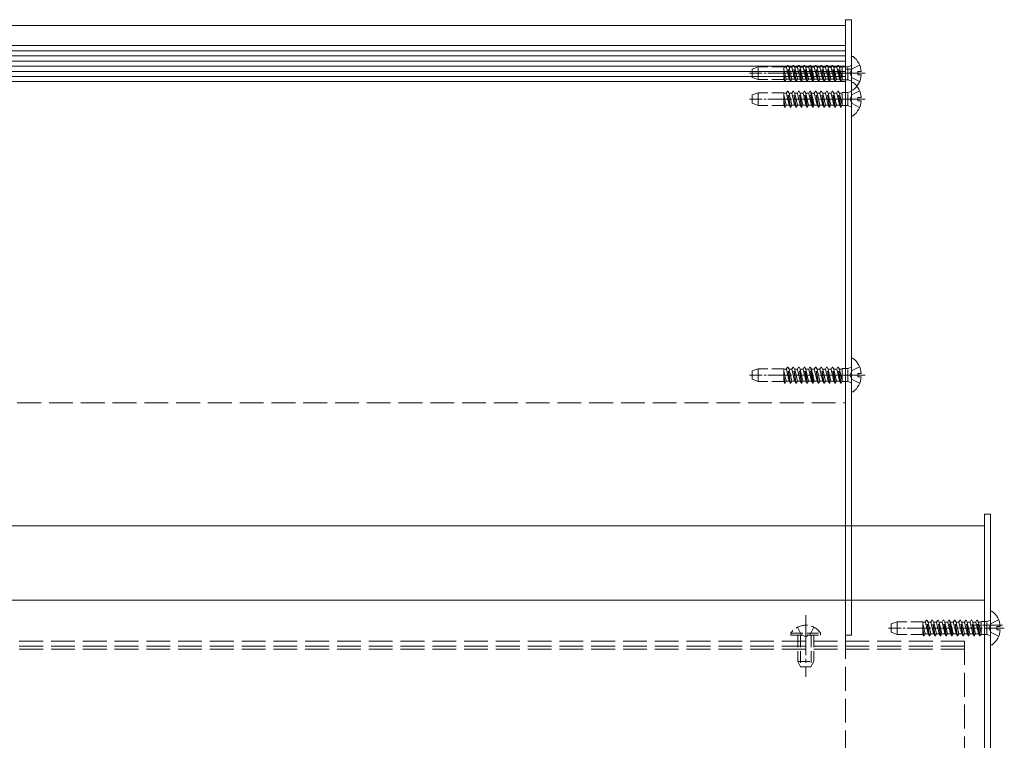
# Model space of a CAD drawing. Extents: x 0 to 3960, y 0 to 6414.
# Drawn here: x 3139 to 3387, y 4844 to 5025 of the extents above; entities that cross this region are included whole.
import ezdxf

# ---------------------------------------------------------------- set-up
doc = ezdxf.new("R2010")
doc.units = 0
doc.linetypes.add('YCENTER_1', pattern=[13, 10, -1, 1, -1])
doc.linetypes.add('YHIDDEN_1', pattern=[4, 3, -1])
doc.layers.add('YKK_12', color=2, linetype='CONTINUOUS', lineweight=13)
doc.layers.add('YKK_13', color=4, linetype='CONTINUOUS', lineweight=13)

msp = doc.modelspace()

# ---------------------------------------------------------------- linework, layer by layer
at = {"layer": 'YKK_12'}
for p, q in [((3346.89, 5023.82), (2234.39, 5023.82)), ((3346.89, 5023.82), (3346.89, 5018.82)), ((3346.89, 5018.82), (2234.39, 5018.82)), ((3346.89, 5017.5), (2234.39, 5017.5)), ((3346.89, 4887.82), (3346.89, 5018.82)), ((3346.89, 5016.2), (2234.39, 5016.2)), ((3346.89, 5014.9), (2234.39, 5014.9)), ((3346.89, 5013.6), (2234.39, 5013.6)), ((3346.89, 5012.3), (2234.39, 5012.3)), ((3346.89, 5011), (2234.39, 5011)), ((3346.89, 5009.71), (2234.39, 5009.71)), ((3381.89, 4897.82), (2199.39, 4897.82)), ((3381.89, 4897.82), (3381.89, 4832.82)), ((3381.89, 4879.12), (2199.39, 4879.12))]:
    msp.add_line(p, q, dxfattribs=at)
at = {"layer": 'YKK_12', "linetype": 'YHIDDEN_1', "ltscale": 2}
for p, q in [((2234.39, 4928.82), (3346.89, 4928.82)), ((3346.89, 4800.32), (3346.89, 4887.82)), ((3376.89, 4868.82), (2204.39, 4868.82)), ((3376.89, 4868.82), (3376.89, 4828.82)), ((3376.89, 4867.52), (2204.39, 4867.52)), ((3376.89, 4866.82), (2204.39, 4866.82))]:
    msp.add_line(p, q, dxfattribs=at)
at = {"layer": 'YKK_13'}
for p, q in [((3346.89, 4870.32), (3346.89, 5025.32)), ((3346.89, 5025.32), (3348.39, 5025.32)), ((3348.39, 5025.32), (3348.39, 4870.32)), ((3348.39, 5015.79), (3348.39, 5007.84)), ((3348.39, 5012.82), (3346.89, 5012.82)), ((3350.87, 5012.24), (3349.99, 5012.24)), ((3349.99, 5012.24), (3349.99, 5011.39)), ((3350.87, 5011.39), (3349.99, 5011.39)), ((3348.39, 5009.29), (3348.39, 5001.34)), ((3350.87, 5005.74), (3349.99, 5005.74)), ((3349.99, 5005.74), (3349.99, 5004.89)), ((3350.87, 5004.89), (3349.99, 5004.89)), ((3348.39, 4939.79), (3348.39, 4931.84)), ((3350.87, 4936.24), (3349.99, 4936.24)), ((3349.99, 4936.24), (3349.99, 4935.39)), ((3350.87, 4935.39), (3349.99, 4935.39)), ((3381.89, 4828.82), (3381.89, 4900.82)), ((3381.89, 4900.82), (3383.39, 4900.82)), ((3383.39, 4900.82), (3383.39, 4828.82)), ((3383.39, 4876.09), (3383.39, 4868.14)), ((3385.87, 4872.54), (3384.99, 4872.54)), ((3384.99, 4872.54), (3384.99, 4871.69)), ((3385.87, 4871.69), (3384.99, 4871.69)), ((3348.39, 4870.32), (3346.89, 4870.32))]:
    msp.add_line(p, q, dxfattribs=at)
at = {"layer": 'YKK_13', "linetype": 'YHIDDEN_1'}
for p, q in [((3324.89, 5013.42), (3323.39, 5012.87)), ((3323.39, 5012.87), (3323.39, 5010.76)), ((3324.89, 5010.22), (3324.89, 5013.42)), ((3331.38, 5013.42), (3324.89, 5013.42)), ((3331.38, 5010.15), (3331.38, 5013.42)), ((3331.38, 5013.32), (3331.89, 5013.32)), ((3331.38, 5013.32), (3332, 5013.32)), ((3331.96, 5010.32), (3331.38, 5012.84)), ((3332, 5013.32), (3332.29, 5013.82)), ((3332.7, 5010.32), (3332, 5013.32)), ((3332.99, 5009.82), (3332.29, 5013.82)), ((3332.39, 5013.82), (3332.29, 5013.82)), ((3333.09, 5009.82), (3332.39, 5013.82)), ((3332.68, 5013.32), (3332.39, 5013.82)), ((3333.37, 5010.32), (3332.68, 5013.32)), ((3332.68, 5013.32), (3333.41, 5013.32)), ((3333.41, 5013.32), (3333.7, 5013.82)), ((3333.41, 5013.32), (3334.11, 5010.32)), ((3333.8, 5013.82), (3333.7, 5013.82)), ((3334.4, 5009.82), (3333.7, 5013.82)), ((3334.09, 5013.32), (3333.8, 5013.82)), ((3334.5, 5009.82), (3333.8, 5013.82)), ((3334.78, 5010.32), (3334.09, 5013.32)), ((3334.09, 5013.32), (3334.82, 5013.32)), ((3334.82, 5013.32), (3335.11, 5013.82)), ((3335.52, 5010.32), (3334.82, 5013.32)), ((3335.81, 5009.82), (3335.11, 5013.82)), ((3335.21, 5013.82), (3335.11, 5013.82)), ((3335.91, 5009.82), (3335.21, 5013.82)), ((3335.5, 5013.32), (3335.21, 5013.82)), ((3336.19, 5010.32), (3335.5, 5013.32)), ((3335.5, 5013.32), (3336.23, 5013.32)), ((3336.23, 5013.32), (3336.52, 5013.82)), ((3336.23, 5013.32), (3336.93, 5010.32)), ((3336.62, 5013.82), (3336.52, 5013.82)), ((3337.22, 5009.82), (3336.52, 5013.82)), ((3336.91, 5013.32), (3336.62, 5013.82)), ((3337.32, 5009.82), (3336.62, 5013.82)), ((3337.6, 5010.32), (3336.91, 5013.32)), ((3336.91, 5013.32), (3337.64, 5013.32)), ((3337.64, 5013.32), (3337.93, 5013.82)), ((3338.34, 5010.32), (3337.64, 5013.32)), ((3338.63, 5009.82), (3337.93, 5013.82)), ((3338.03, 5013.82), (3337.93, 5013.82)), ((3338.73, 5009.82), (3338.03, 5013.82)), ((3338.32, 5013.32), (3338.03, 5013.82)), ((3338.89, 5010.32), (3338.19, 5013.32)), ((3339.01, 5010.32), (3338.32, 5013.32)), ((3338.32, 5013.32), (3339.05, 5013.32)), ((3339.05, 5013.32), (3339.34, 5013.82)), ((3339.05, 5013.32), (3339.75, 5010.32)), ((3339.44, 5013.82), (3339.34, 5013.82)), ((3340.04, 5009.82), (3339.34, 5013.82)), ((3339.73, 5013.32), (3339.44, 5013.82)), ((3340.14, 5009.82), (3339.44, 5013.82)), ((3340.42, 5010.32), (3339.73, 5013.32)), ((3339.73, 5013.32), (3340.46, 5013.32)), ((3340.46, 5013.32), (3340.75, 5013.82)), ((3341.16, 5010.32), (3340.46, 5013.32)), ((3341.45, 5009.82), (3340.75, 5013.82)), ((3340.85, 5013.82), (3340.75, 5013.82)), ((3341.55, 5009.82), (3340.85, 5013.82)), ((3341.14, 5013.32), (3340.85, 5013.82)), ((3341.83, 5010.32), (3341.14, 5013.32)), ((3341.14, 5013.32), (3341.87, 5013.32)), ((3341.87, 5013.32), (3342.16, 5013.82)), ((3341.87, 5013.32), (3342.57, 5010.32)), ((3342.26, 5013.82), (3342.16, 5013.82)), ((3342.86, 5009.82), (3342.16, 5013.82)), ((3342.55, 5013.32), (3342.26, 5013.82)), ((3342.96, 5009.82), (3342.26, 5013.82)), ((3343.24, 5010.32), (3342.55, 5013.32)), ((3342.55, 5013.32), (3343.28, 5013.32)), ((3343.28, 5013.32), (3343.57, 5013.82)), ((3343.98, 5010.32), (3343.28, 5013.32)), ((3344.27, 5009.82), (3343.57, 5013.82)), ((3343.67, 5013.82), (3343.57, 5013.82)), ((3344.37, 5009.82), (3343.67, 5013.82)), ((3343.96, 5013.32), (3343.67, 5013.82)), ((3344.65, 5010.32), (3343.96, 5013.32)), ((3343.96, 5013.32), (3344.69, 5013.32)), ((3344.69, 5013.32), (3344.98, 5013.82)), ((3344.69, 5013.32), (3345.39, 5010.32)), ((3345.08, 5013.82), (3344.98, 5013.82)), ((3345.68, 5009.82), (3344.98, 5013.82)), ((3345.37, 5013.32), (3345.08, 5013.82)), ((3345.78, 5009.82), (3345.08, 5013.82)), ((3346.06, 5010.32), (3345.37, 5013.32)), ((3345.37, 5013.32), (3346.08, 5013.32)), ((3346.08, 5010.2), (3346.08, 5013.44)), ((3347.48, 5013.44), (3346.08, 5013.44)), ((3348.25, 5013.72), (3347.48, 5013.44)), ((3347.48, 5010.2), (3347.48, 5013.44)), ((3348.6, 5012.96), (3347.99, 5011.82)), ((3350.46, 5013.89), (3348.6, 5012.96)), ((3324.89, 5010.22), (3323.39, 5010.76)), ((3331.38, 5010.22), (3324.89, 5010.22)), ((3331.68, 5009.82), (3331.38, 5011.51)), ((3331.58, 5009.82), (3331.38, 5010.93)), ((3331.58, 5009.82), (3331.38, 5010.15)), ((3331.68, 5009.82), (3331.96, 5010.32)), ((3331.96, 5010.32), (3332.59, 5010.32)), ((3331.96, 5010.32), (3332.7, 5010.32)), ((3332.99, 5009.82), (3332.7, 5010.32)), ((3333.09, 5009.82), (3333.37, 5010.32)), ((3333.37, 5010.32), (3334.11, 5010.32)), ((3334.4, 5009.82), (3334.11, 5010.32)), ((3334.5, 5009.82), (3334.78, 5010.32)), ((3334.78, 5010.32), (3335.52, 5010.32)), ((3335.81, 5009.82), (3335.52, 5010.32)), ((3335.91, 5009.82), (3336.19, 5010.32)), ((3336.19, 5010.32), (3336.93, 5010.32)), ((3337.22, 5009.82), (3336.93, 5010.32)), ((3337.32, 5009.82), (3337.6, 5010.32)), ((3337.6, 5010.32), (3338.34, 5010.32)), ((3338.63, 5009.82), (3338.34, 5010.32)), ((3338.73, 5009.82), (3339.01, 5010.32)), ((3339.01, 5010.32), (3339.75, 5010.32)), ((3340.04, 5009.82), (3339.75, 5010.32)), ((3340.14, 5009.82), (3340.42, 5010.32)), ((3340.42, 5010.32), (3341.16, 5010.32)), ((3341.45, 5009.82), (3341.16, 5010.32)), ((3341.55, 5009.82), (3341.83, 5010.32)), ((3341.83, 5010.32), (3342.57, 5010.32)), ((3342.86, 5009.82), (3342.57, 5010.32)), ((3342.96, 5009.82), (3343.24, 5010.32)), ((3343.24, 5010.32), (3343.98, 5010.32)), ((3344.27, 5009.82), (3343.98, 5010.32)), ((3344.37, 5009.82), (3344.65, 5010.32)), ((3344.65, 5010.32), (3345.39, 5010.32)), ((3345.68, 5009.82), (3345.39, 5010.32)), ((3345.78, 5009.82), (3346.06, 5010.32)), ((3346.06, 5010.32), (3346.08, 5010.32)), ((3347.48, 5010.2), (3346.08, 5010.2)), ((3348.25, 5009.91), (3347.48, 5010.2)), ((3348.6, 5010.67), (3347.99, 5011.82)), ((3350.46, 5009.74), (3348.6, 5010.67)), ((3331.68, 5009.82), (3331.58, 5009.82)), ((3333.09, 5009.82), (3332.99, 5009.82)), ((3334.5, 5009.82), (3334.4, 5009.82)), ((3335.91, 5009.82), (3335.81, 5009.82)), ((3337.32, 5009.82), (3337.22, 5009.82)), ((3338.73, 5009.82), (3338.63, 5009.82)), ((3340.14, 5009.82), (3340.04, 5009.82)), ((3341.55, 5009.82), (3341.45, 5009.82)), ((3342.96, 5009.82), (3342.86, 5009.82)), ((3344.37, 5009.82), (3344.27, 5009.82)), ((3345.78, 5009.82), (3345.68, 5009.82)), ((3324.89, 5006.92), (3323.39, 5006.37)), ((3323.39, 5006.37), (3323.39, 5004.26)), ((3324.89, 5003.72), (3324.89, 5006.92)), ((3331.38, 5006.92), (3324.89, 5006.92)), ((3331.38, 5003.65), (3331.38, 5006.92)), ((3331.38, 5006.82), (3331.89, 5006.82)), ((3331.38, 5006.82), (3332, 5006.82)), ((3331.96, 5003.82), (3331.38, 5006.34)), ((3331.68, 5003.32), (3331.38, 5005.01)), ((3332, 5006.82), (3332.29, 5007.32)), ((3332.7, 5003.82), (3332, 5006.82)), ((3332.99, 5003.32), (3332.29, 5007.32)), ((3332.39, 5007.32), (3332.29, 5007.32)), ((3333.09, 5003.32), (3332.39, 5007.32)), ((3332.68, 5006.82), (3332.39, 5007.32)), ((3333.37, 5003.82), (3332.68, 5006.82)), ((3332.68, 5006.82), (3333.41, 5006.82)), ((3333.41, 5006.82), (3333.7, 5007.32)), ((3333.41, 5006.82), (3334.11, 5003.82)), ((3333.8, 5007.32), (3333.7, 5007.32)), ((3334.4, 5003.32), (3333.7, 5007.32)), ((3334.09, 5006.82), (3333.8, 5007.32)), ((3334.5, 5003.32), (3333.8, 5007.32)), ((3334.78, 5003.82), (3334.09, 5006.82)), ((3334.09, 5006.82), (3334.82, 5006.82)), ((3334.82, 5006.82), (3335.11, 5007.32)), ((3335.52, 5003.82), (3334.82, 5006.82)), ((3335.81, 5003.32), (3335.11, 5007.32)), ((3335.21, 5007.32), (3335.11, 5007.32)), ((3335.91, 5003.32), (3335.21, 5007.32)), ((3335.5, 5006.82), (3335.21, 5007.32)), ((3336.19, 5003.82), (3335.5, 5006.82)), ((3335.5, 5006.82), (3336.23, 5006.82)), ((3336.23, 5006.82), (3336.52, 5007.32)), ((3336.23, 5006.82), (3336.93, 5003.82)), ((3336.62, 5007.32), (3336.52, 5007.32)), ((3337.22, 5003.32), (3336.52, 5007.32)), ((3336.91, 5006.82), (3336.62, 5007.32)), ((3337.32, 5003.32), (3336.62, 5007.32)), ((3337.6, 5003.82), (3336.91, 5006.82)), ((3336.91, 5006.82), (3337.64, 5006.82)), ((3337.64, 5006.82), (3337.93, 5007.32)), ((3338.34, 5003.82), (3337.64, 5006.82)), ((3338.63, 5003.32), (3337.93, 5007.32)), ((3338.03, 5007.32), (3337.93, 5007.32)), ((3338.73, 5003.32), (3338.03, 5007.32)), ((3338.32, 5006.82), (3338.03, 5007.32)), ((3338.89, 5003.82), (3338.19, 5006.82)), ((3339.01, 5003.82), (3338.32, 5006.82)), ((3338.32, 5006.82), (3339.05, 5006.82)), ((3339.05, 5006.82), (3339.34, 5007.32)), ((3339.05, 5006.82), (3339.75, 5003.82)), ((3339.44, 5007.32), (3339.34, 5007.32)), ((3340.04, 5003.32), (3339.34, 5007.32)), ((3339.73, 5006.82), (3339.44, 5007.32)), ((3340.14, 5003.32), (3339.44, 5007.32)), ((3340.42, 5003.82), (3339.73, 5006.82)), ((3339.73, 5006.82), (3340.46, 5006.82)), ((3340.46, 5006.82), (3340.75, 5007.32)), ((3341.16, 5003.82), (3340.46, 5006.82)), ((3341.45, 5003.32), (3340.75, 5007.32)), ((3340.85, 5007.32), (3340.75, 5007.32)), ((3341.55, 5003.32), (3340.85, 5007.32)), ((3341.14, 5006.82), (3340.85, 5007.32)), ((3341.83, 5003.82), (3341.14, 5006.82)), ((3341.14, 5006.82), (3341.87, 5006.82)), ((3341.87, 5006.82), (3342.16, 5007.32)), ((3341.87, 5006.82), (3342.57, 5003.82)), ((3342.26, 5007.32), (3342.16, 5007.32)), ((3342.86, 5003.32), (3342.16, 5007.32)), ((3342.55, 5006.82), (3342.26, 5007.32)), ((3342.96, 5003.32), (3342.26, 5007.32)), ((3343.24, 5003.82), (3342.55, 5006.82)), ((3342.55, 5006.82), (3343.28, 5006.82)), ((3343.28, 5006.82), (3343.57, 5007.32)), ((3343.98, 5003.82), (3343.28, 5006.82)), ((3344.27, 5003.32), (3343.57, 5007.32)), ((3343.67, 5007.32), (3343.57, 5007.32)), ((3344.37, 5003.32), (3343.67, 5007.32)), ((3343.96, 5006.82), (3343.67, 5007.32)), ((3344.65, 5003.82), (3343.96, 5006.82)), ((3343.96, 5006.82), (3344.69, 5006.82)), ((3344.69, 5006.82), (3344.98, 5007.32)), ((3344.69, 5006.82), (3345.39, 5003.82)), ((3345.08, 5007.32), (3344.98, 5007.32)), ((3345.68, 5003.32), (3344.98, 5007.32)), ((3345.37, 5006.82), (3345.08, 5007.32)), ((3345.78, 5003.32), (3345.08, 5007.32)), ((3346.06, 5003.82), (3345.37, 5006.82)), ((3345.37, 5006.82), (3346.08, 5006.82)), ((3346.08, 5003.7), (3346.08, 5006.94)), ((3347.48, 5006.94), (3346.08, 5006.94)), ((3348.25, 5007.22), (3347.48, 5006.94)), ((3347.48, 5003.7), (3347.48, 5006.94)), ((3348.6, 5006.46), (3347.99, 5005.32)), ((3348.6, 5004.17), (3347.99, 5005.32)), ((3350.46, 5007.39), (3348.6, 5006.46)), ((3324.89, 5003.72), (3323.39, 5004.26)), ((3331.38, 5003.72), (3324.89, 5003.72)), ((3331.58, 5003.32), (3331.38, 5004.43)), ((3331.58, 5003.32), (3331.38, 5003.65)), ((3331.68, 5003.32), (3331.58, 5003.32)), ((3331.68, 5003.32), (3331.96, 5003.82)), ((3331.96, 5003.82), (3332.59, 5003.82)), ((3331.96, 5003.82), (3332.7, 5003.82)), ((3332.99, 5003.32), (3332.7, 5003.82)), ((3333.09, 5003.32), (3332.99, 5003.32)), ((3333.09, 5003.32), (3333.37, 5003.82)), ((3333.37, 5003.82), (3334.11, 5003.82)), ((3334.4, 5003.32), (3334.11, 5003.82)), ((3334.5, 5003.32), (3334.4, 5003.32)), ((3334.5, 5003.32), (3334.78, 5003.82)), ((3334.78, 5003.82), (3335.52, 5003.82)), ((3335.81, 5003.32), (3335.52, 5003.82)), ((3335.91, 5003.32), (3335.81, 5003.32)), ((3335.91, 5003.32), (3336.19, 5003.82)), ((3336.19, 5003.82), (3336.93, 5003.82)), ((3337.22, 5003.32), (3336.93, 5003.82)), ((3337.32, 5003.32), (3337.22, 5003.32)), ((3337.32, 5003.32), (3337.6, 5003.82)), ((3337.6, 5003.82), (3338.34, 5003.82)), ((3338.63, 5003.32), (3338.34, 5003.82)), ((3338.73, 5003.32), (3338.63, 5003.32)), ((3338.73, 5003.32), (3339.01, 5003.82)), ((3339.01, 5003.82), (3339.75, 5003.82)), ((3340.04, 5003.32), (3339.75, 5003.82)), ((3340.14, 5003.32), (3340.04, 5003.32)), ((3340.14, 5003.32), (3340.42, 5003.82)), ((3340.42, 5003.82), (3341.16, 5003.82)), ((3341.45, 5003.32), (3341.16, 5003.82)), ((3341.55, 5003.32), (3341.45, 5003.32)), ((3341.55, 5003.32), (3341.83, 5003.82)), ((3341.83, 5003.82), (3342.57, 5003.82)), ((3342.86, 5003.32), (3342.57, 5003.82)), ((3342.96, 5003.32), (3342.86, 5003.32)), ((3342.96, 5003.32), (3343.24, 5003.82)), ((3343.24, 5003.82), (3343.98, 5003.82)), ((3344.27, 5003.32), (3343.98, 5003.82)), ((3344.37, 5003.32), (3344.27, 5003.32)), ((3344.37, 5003.32), (3344.65, 5003.82)), ((3344.65, 5003.82), (3345.39, 5003.82)), ((3345.68, 5003.32), (3345.39, 5003.82)), ((3345.78, 5003.32), (3345.68, 5003.32)), ((3345.78, 5003.32), (3346.06, 5003.82)), ((3346.06, 5003.82), (3346.08, 5003.82)), ((3347.48, 5003.7), (3346.08, 5003.7)), ((3348.25, 5003.41), (3347.48, 5003.7)), ((3350.46, 5003.24), (3348.6, 5004.17)), ((3324.89, 4937.42), (3323.39, 4936.87)), ((3323.39, 4936.87), (3323.39, 4934.76)), ((3324.89, 4934.22), (3324.89, 4937.42)), ((3331.38, 4937.42), (3324.89, 4937.42)), ((3331.38, 4934.15), (3331.38, 4937.42)), ((3331.38, 4937.32), (3331.89, 4937.32)), ((3331.38, 4937.32), (3332, 4937.32)), ((3331.96, 4934.32), (3331.38, 4936.84)), ((3332, 4937.32), (3332.29, 4937.82)), ((3332.7, 4934.32), (3332, 4937.32)), ((3332.99, 4933.82), (3332.29, 4937.82)), ((3332.39, 4937.82), (3332.29, 4937.82)), ((3333.09, 4933.82), (3332.39, 4937.82)), ((3332.68, 4937.32), (3332.39, 4937.82)), ((3333.37, 4934.32), (3332.68, 4937.32)), ((3332.68, 4937.32), (3333.41, 4937.32)), ((3333.41, 4937.32), (3333.7, 4937.82)), ((3333.41, 4937.32), (3334.11, 4934.32)), ((3333.8, 4937.82), (3333.7, 4937.82)), ((3334.4, 4933.82), (3333.7, 4937.82)), ((3334.09, 4937.32), (3333.8, 4937.82)), ((3334.5, 4933.82), (3333.8, 4937.82)), ((3334.78, 4934.32), (3334.09, 4937.32)), ((3334.09, 4937.32), (3334.82, 4937.32)), ((3334.82, 4937.32), (3335.11, 4937.82)), ((3335.52, 4934.32), (3334.82, 4937.32)), ((3335.81, 4933.82), (3335.11, 4937.82)), ((3335.21, 4937.82), (3335.11, 4937.82)), ((3335.91, 4933.82), (3335.21, 4937.82)), ((3335.5, 4937.32), (3335.21, 4937.82)), ((3336.19, 4934.32), (3335.5, 4937.32)), ((3335.5, 4937.32), (3336.23, 4937.32)), ((3336.23, 4937.32), (3336.52, 4937.82)), ((3336.23, 4937.32), (3336.93, 4934.32)), ((3336.62, 4937.82), (3336.52, 4937.82)), ((3337.22, 4933.82), (3336.52, 4937.82)), ((3336.91, 4937.32), (3336.62, 4937.82)), ((3337.32, 4933.82), (3336.62, 4937.82)), ((3337.6, 4934.32), (3336.91, 4937.32)), ((3336.91, 4937.32), (3337.64, 4937.32)), ((3337.64, 4937.32), (3337.93, 4937.82)), ((3338.34, 4934.32), (3337.64, 4937.32)), ((3338.63, 4933.82), (3337.93, 4937.82)), ((3338.03, 4937.82), (3337.93, 4937.82)), ((3338.73, 4933.82), (3338.03, 4937.82)), ((3338.32, 4937.32), (3338.03, 4937.82)), ((3338.89, 4934.32), (3338.19, 4937.32)), ((3339.01, 4934.32), (3338.32, 4937.32)), ((3338.32, 4937.32), (3339.05, 4937.32)), ((3339.05, 4937.32), (3339.34, 4937.82)), ((3339.05, 4937.32), (3339.75, 4934.32)), ((3339.44, 4937.82), (3339.34, 4937.82)), ((3340.04, 4933.82), (3339.34, 4937.82)), ((3339.73, 4937.32), (3339.44, 4937.82)), ((3340.14, 4933.82), (3339.44, 4937.82)), ((3340.42, 4934.32), (3339.73, 4937.32)), ((3339.73, 4937.32), (3340.46, 4937.32)), ((3340.46, 4937.32), (3340.75, 4937.82)), ((3341.16, 4934.32), (3340.46, 4937.32)), ((3341.45, 4933.82), (3340.75, 4937.82)), ((3340.85, 4937.82), (3340.75, 4937.82)), ((3341.55, 4933.82), (3340.85, 4937.82)), ((3341.14, 4937.32), (3340.85, 4937.82)), ((3341.83, 4934.32), (3341.14, 4937.32)), ((3341.14, 4937.32), (3341.87, 4937.32)), ((3341.87, 4937.32), (3342.16, 4937.82)), ((3341.87, 4937.32), (3342.57, 4934.32)), ((3342.26, 4937.82), (3342.16, 4937.82)), ((3342.86, 4933.82), (3342.16, 4937.82)), ((3342.55, 4937.32), (3342.26, 4937.82)), ((3342.96, 4933.82), (3342.26, 4937.82)), ((3343.24, 4934.32), (3342.55, 4937.32)), ((3342.55, 4937.32), (3343.28, 4937.32)), ((3343.28, 4937.32), (3343.57, 4937.82)), ((3343.98, 4934.32), (3343.28, 4937.32)), ((3344.27, 4933.82), (3343.57, 4937.82)), ((3343.67, 4937.82), (3343.57, 4937.82)), ((3344.37, 4933.82), (3343.67, 4937.82)), ((3343.96, 4937.32), (3343.67, 4937.82)), ((3344.65, 4934.32), (3343.96, 4937.32)), ((3343.96, 4937.32), (3344.69, 4937.32)), ((3344.69, 4937.32), (3344.98, 4937.82)), ((3344.69, 4937.32), (3345.39, 4934.32)), ((3345.08, 4937.82), (3344.98, 4937.82)), ((3345.68, 4933.82), (3344.98, 4937.82)), ((3345.37, 4937.32), (3345.08, 4937.82)), ((3345.78, 4933.82), (3345.08, 4937.82)), ((3346.06, 4934.32), (3345.37, 4937.32)), ((3345.37, 4937.32), (3346.08, 4937.32)), ((3346.08, 4934.2), (3346.08, 4937.44)), ((3347.48, 4937.44), (3346.08, 4937.44)), ((3348.25, 4937.72), (3347.48, 4937.44)), ((3347.48, 4934.2), (3347.48, 4937.44)), ((3348.6, 4936.96), (3347.99, 4935.82)), ((3348.6, 4934.67), (3347.99, 4935.82)), ((3350.46, 4937.89), (3348.6, 4936.96)), ((3324.89, 4934.22), (3323.39, 4934.76)), ((3331.38, 4934.22), (3324.89, 4934.22)), ((3331.68, 4933.82), (3331.38, 4935.51)), ((3331.58, 4933.82), (3331.38, 4934.93)), ((3331.58, 4933.82), (3331.38, 4934.15)), ((3331.68, 4933.82), (3331.58, 4933.82)), ((3331.68, 4933.82), (3331.96, 4934.32)), ((3331.96, 4934.32), (3332.59, 4934.32)), ((3331.96, 4934.32), (3332.7, 4934.32)), ((3332.99, 4933.82), (3332.7, 4934.32)), ((3333.09, 4933.82), (3332.99, 4933.82)), ((3333.09, 4933.82), (3333.37, 4934.32)), ((3333.37, 4934.32), (3334.11, 4934.32)), ((3334.4, 4933.82), (3334.11, 4934.32)), ((3334.5, 4933.82), (3334.4, 4933.82)), ((3334.5, 4933.82), (3334.78, 4934.32)), ((3334.78, 4934.32), (3335.52, 4934.32)), ((3335.81, 4933.82), (3335.52, 4934.32)), ((3335.91, 4933.82), (3335.81, 4933.82)), ((3335.91, 4933.82), (3336.19, 4934.32)), ((3336.19, 4934.32), (3336.93, 4934.32)), ((3337.22, 4933.82), (3336.93, 4934.32)), ((3337.32, 4933.82), (3337.22, 4933.82)), ((3337.32, 4933.82), (3337.6, 4934.32)), ((3337.6, 4934.32), (3338.34, 4934.32)), ((3338.63, 4933.82), (3338.34, 4934.32)), ((3338.73, 4933.82), (3338.63, 4933.82)), ((3338.73, 4933.82), (3339.01, 4934.32)), ((3339.01, 4934.32), (3339.75, 4934.32)), ((3340.04, 4933.82), (3339.75, 4934.32)), ((3340.14, 4933.82), (3340.04, 4933.82)), ((3340.14, 4933.82), (3340.42, 4934.32)), ((3340.42, 4934.32), (3341.16, 4934.32)), ((3341.45, 4933.82), (3341.16, 4934.32)), ((3341.55, 4933.82), (3341.45, 4933.82)), ((3341.55, 4933.82), (3341.83, 4934.32)), ((3341.83, 4934.32), (3342.57, 4934.32)), ((3342.86, 4933.82), (3342.57, 4934.32)), ((3342.96, 4933.82), (3342.86, 4933.82)), ((3342.96, 4933.82), (3343.24, 4934.32)), ((3343.24, 4934.32), (3343.98, 4934.32)), ((3344.27, 4933.82), (3343.98, 4934.32)), ((3344.37, 4933.82), (3344.27, 4933.82)), ((3344.37, 4933.82), (3344.65, 4934.32)), ((3344.65, 4934.32), (3345.39, 4934.32)), ((3345.68, 4933.82), (3345.39, 4934.32)), ((3345.78, 4933.82), (3345.68, 4933.82)), ((3345.78, 4933.82), (3346.06, 4934.32)), ((3346.06, 4934.32), (3346.08, 4934.32)), ((3347.48, 4934.2), (3346.08, 4934.2)), ((3348.25, 4933.91), (3347.48, 4934.2)), ((3350.46, 4933.74), (3348.6, 4934.67)), ((3359.89, 4873.72), (3358.39, 4873.17)), ((3359.89, 4870.52), (3359.89, 4873.72)), ((3366.38, 4873.72), (3359.89, 4873.72)), ((3366.38, 4870.45), (3366.38, 4873.72)), ((3366.38, 4873.62), (3366.89, 4873.62)), ((3366.38, 4873.62), (3367, 4873.62)), ((3367, 4873.62), (3367.29, 4874.12)), ((3367.7, 4870.62), (3367, 4873.62)), ((3367.99, 4870.12), (3367.29, 4874.12)), ((3367.39, 4874.12), (3367.29, 4874.12)), ((3368.09, 4870.12), (3367.39, 4874.12)), ((3367.68, 4873.62), (3367.39, 4874.12)), ((3368.37, 4870.62), (3367.68, 4873.62)), ((3367.68, 4873.62), (3368.41, 4873.62)), ((3368.41, 4873.62), (3368.7, 4874.12)), ((3368.41, 4873.62), (3369.11, 4870.62)), ((3368.8, 4874.12), (3368.7, 4874.12)), ((3369.4, 4870.12), (3368.7, 4874.12)), ((3369.09, 4873.62), (3368.8, 4874.12)), ((3369.5, 4870.12), (3368.8, 4874.12)), ((3369.78, 4870.62), (3369.09, 4873.62)), ((3369.09, 4873.62), (3369.82, 4873.62)), ((3369.82, 4873.62), (3370.11, 4874.12)), ((3370.52, 4870.62), (3369.82, 4873.62)), ((3370.81, 4870.12), (3370.11, 4874.12)), ((3370.21, 4874.12), (3370.11, 4874.12)), ((3370.91, 4870.12), (3370.21, 4874.12)), ((3370.5, 4873.62), (3370.21, 4874.12)), ((3371.19, 4870.62), (3370.5, 4873.62)), ((3370.5, 4873.62), (3371.23, 4873.62)), ((3371.23, 4873.62), (3371.52, 4874.12)), ((3371.23, 4873.62), (3371.93, 4870.62)), ((3371.62, 4874.12), (3371.52, 4874.12)), ((3372.22, 4870.12), (3371.52, 4874.12)), ((3371.91, 4873.62), (3371.62, 4874.12)), ((3372.32, 4870.12), (3371.62, 4874.12)), ((3372.6, 4870.62), (3371.91, 4873.62)), ((3371.91, 4873.62), (3372.64, 4873.62)), ((3372.64, 4873.62), (3372.93, 4874.12)), ((3373.34, 4870.62), (3372.64, 4873.62)), ((3373.63, 4870.12), (3372.93, 4874.12)), ((3373.03, 4874.12), (3372.93, 4874.12)), ((3373.73, 4870.12), (3373.03, 4874.12)), ((3373.32, 4873.62), (3373.03, 4874.12)), ((3373.89, 4870.62), (3373.19, 4873.62)), ((3374.01, 4870.62), (3373.32, 4873.62)), ((3373.32, 4873.62), (3374.05, 4873.62)), ((3374.05, 4873.62), (3374.34, 4874.12)), ((3374.05, 4873.62), (3374.75, 4870.62)), ((3374.44, 4874.12), (3374.34, 4874.12)), ((3375.04, 4870.12), (3374.34, 4874.12)), ((3374.73, 4873.62), (3374.44, 4874.12)), ((3375.14, 4870.12), (3374.44, 4874.12)), ((3375.42, 4870.62), (3374.73, 4873.62)), ((3374.73, 4873.62), (3375.46, 4873.62)), ((3375.46, 4873.62), (3375.75, 4874.12)), ((3376.16, 4870.62), (3375.46, 4873.62)), ((3376.45, 4870.12), (3375.75, 4874.12)), ((3375.85, 4874.12), (3375.75, 4874.12)), ((3376.55, 4870.12), (3375.85, 4874.12)), ((3376.14, 4873.62), (3375.85, 4874.12)), ((3376.83, 4870.62), (3376.14, 4873.62)), ((3376.14, 4873.62), (3376.87, 4873.62)), ((3376.87, 4873.62), (3377.16, 4874.12)), ((3376.87, 4873.62), (3377.57, 4870.62)), ((3377.26, 4874.12), (3377.16, 4874.12)), ((3377.86, 4870.12), (3377.16, 4874.12)), ((3377.55, 4873.62), (3377.26, 4874.12)), ((3377.96, 4870.12), (3377.26, 4874.12)), ((3378.24, 4870.62), (3377.55, 4873.62)), ((3377.55, 4873.62), (3378.28, 4873.62)), ((3378.28, 4873.62), (3378.57, 4874.12)), ((3378.98, 4870.62), (3378.28, 4873.62)), ((3379.27, 4870.12), (3378.57, 4874.12)), ((3378.67, 4874.12), (3378.57, 4874.12)), ((3379.37, 4870.12), (3378.67, 4874.12)), ((3378.96, 4873.62), (3378.67, 4874.12)), ((3379.65, 4870.62), (3378.96, 4873.62)), ((3378.96, 4873.62), (3379.69, 4873.62)), ((3379.69, 4873.62), (3379.98, 4874.12)), ((3379.69, 4873.62), (3380.39, 4870.62)), ((3380.08, 4874.12), (3379.98, 4874.12)), ((3380.68, 4870.12), (3379.98, 4874.12)), ((3380.37, 4873.62), (3380.08, 4874.12)), ((3380.78, 4870.12), (3380.08, 4874.12)), ((3381.06, 4870.62), (3380.37, 4873.62)), ((3380.37, 4873.62), (3381.08, 4873.62)), ((3381.08, 4870.5), (3381.08, 4873.74)), ((3382.48, 4873.74), (3381.08, 4873.74)), ((3383.25, 4874.02), (3382.48, 4873.74)), ((3382.48, 4870.5), (3382.48, 4873.74)), ((3385.46, 4874.19), (3383.6, 4873.26)), ((3334.84, 4872.33), (3335.74, 4870.47)), ((3338.94, 4872.33), (3338.03, 4870.47)), ((3358.39, 4873.17), (3358.39, 4871.06)), ((3366.96, 4870.62), (3366.38, 4873.14)), ((3366.68, 4870.12), (3366.38, 4871.81)), ((3366.58, 4870.12), (3366.38, 4871.23)), ((3383.6, 4873.26), (3382.99, 4872.12)), ((3383.6, 4870.97), (3382.99, 4872.12)), ((3333.14, 4870.82), (3333.14, 4870.32)), ((3333.14, 4870.82), (3340.64, 4870.82)), ((3333.14, 4870.32), (3340.64, 4870.32)), ((3334.89, 4870.32), (3334.89, 4863.72)), ((3335.54, 4870.32), (3335.54, 4862.41)), ((3335.74, 4870.47), (3336.89, 4869.86)), ((3338.03, 4870.47), (3336.89, 4869.86)), ((3338.23, 4870.32), (3338.23, 4862.41)), ((3338.89, 4870.32), (3338.89, 4863.72)), ((3340.64, 4870.82), (3340.64, 4870.32)), ((3359.89, 4870.52), (3358.39, 4871.06)), ((3366.38, 4870.52), (3359.89, 4870.52)), ((3366.58, 4870.12), (3366.38, 4870.45)), ((3366.68, 4870.12), (3366.58, 4870.12)), ((3366.68, 4870.12), (3366.96, 4870.62)), ((3366.96, 4870.62), (3367.59, 4870.62)), ((3366.96, 4870.62), (3367.7, 4870.62)), ((3367.99, 4870.12), (3367.7, 4870.62)), ((3368.09, 4870.12), (3367.99, 4870.12)), ((3368.09, 4870.12), (3368.37, 4870.62)), ((3368.37, 4870.62), (3369.11, 4870.62)), ((3369.4, 4870.12), (3369.11, 4870.62)), ((3369.5, 4870.12), (3369.4, 4870.12)), ((3369.5, 4870.12), (3369.78, 4870.62)), ((3369.78, 4870.62), (3370.52, 4870.62)), ((3370.81, 4870.12), (3370.52, 4870.62)), ((3370.91, 4870.12), (3370.81, 4870.12)), ((3370.91, 4870.12), (3371.19, 4870.62)), ((3371.19, 4870.62), (3371.93, 4870.62)), ((3372.22, 4870.12), (3371.93, 4870.62)), ((3372.32, 4870.12), (3372.22, 4870.12)), ((3372.32, 4870.12), (3372.6, 4870.62)), ((3372.6, 4870.62), (3373.34, 4870.62)), ((3373.63, 4870.12), (3373.34, 4870.62)), ((3373.73, 4870.12), (3373.63, 4870.12)), ((3373.73, 4870.12), (3374.01, 4870.62)), ((3374.01, 4870.62), (3374.75, 4870.62)), ((3375.04, 4870.12), (3374.75, 4870.62)), ((3375.14, 4870.12), (3375.04, 4870.12)), ((3375.14, 4870.12), (3375.42, 4870.62)), ((3375.42, 4870.62), (3376.16, 4870.62)), ((3376.45, 4870.12), (3376.16, 4870.62)), ((3376.55, 4870.12), (3376.45, 4870.12)), ((3376.55, 4870.12), (3376.83, 4870.62)), ((3376.83, 4870.62), (3377.57, 4870.62)), ((3377.86, 4870.12), (3377.57, 4870.62)), ((3377.96, 4870.12), (3377.86, 4870.12)), ((3377.96, 4870.12), (3378.24, 4870.62)), ((3378.24, 4870.62), (3378.98, 4870.62)), ((3379.27, 4870.12), (3378.98, 4870.62)), ((3379.37, 4870.12), (3379.27, 4870.12)), ((3379.37, 4870.12), (3379.65, 4870.62)), ((3379.65, 4870.62), (3380.39, 4870.62)), ((3380.68, 4870.12), (3380.39, 4870.62)), ((3380.78, 4870.12), (3380.68, 4870.12)), ((3380.78, 4870.12), (3381.06, 4870.62)), ((3381.06, 4870.62), (3381.08, 4870.62)), ((3382.48, 4870.5), (3381.08, 4870.5)), ((3383.25, 4870.21), (3382.48, 4870.5)), ((3385.46, 4870.04), (3383.6, 4870.97)), ((3334.89, 4863.72), (3338.89, 4863.72)), ((3335.59, 4862.32), (3334.89, 4863.72)), ((3338.19, 4862.32), (3338.89, 4863.72)), ((3335.59, 4862.32), (3338.19, 4862.32))]:
    msp.add_line(p, q, dxfattribs=at)
at = {"layer": 'YKK_13', "linetype": 'YCENTER_1', "ltscale": 0.5}
for p, q in [((3351.89, 5011.82), (3322.72, 5011.82)), ((3351.39, 5011.82), (3343.89, 5011.82)), ((3351.89, 5005.32), (3322.72, 5005.32)), ((3351.39, 5005.32), (3343.89, 5005.32)), ((3351.89, 4935.82), (3322.72, 4935.82)), ((3351.39, 4935.82), (3343.89, 4935.82)), ((3386.89, 4872.12), (3357.72, 4872.12)), ((3386.39, 4872.82), (3378.89, 4872.82))]:
    msp.add_line(p, q, dxfattribs=at)
at = {"layer": 'YKK_13', "linetype": 'YCENTER_1'}
msp.add_line((3336.89, 4875.32), (3336.89, 4859.82), dxfattribs=at)
at = {"layer": 'YKK_13'}
for centre, radius, start, end in [((3348.66, 5015.79), 0.274, 52.2859, 180), ((3345.59, 5011.82), 5.3, 4.5994, 52.2859), ((3345.59, 5011.82), 5.3, 307.7141, 355.4006), ((3348.66, 5009.29), 0.274, 52.2859, 180), ((3348.66, 5007.84), 0.274, 180, 307.7141), ((3345.59, 5005.32), 5.3, 4.5994, 52.2859), ((3345.59, 5005.32), 5.3, 307.7141, 355.4006), ((3348.66, 5001.34), 0.274, 180, 307.7141), ((3348.66, 4939.79), 0.274, 52.2859, 180), ((3345.59, 4935.82), 5.3, 4.5994, 52.2859), ((3345.59, 4935.82), 5.3, 307.7141, 355.4006), ((3348.66, 4931.84), 0.274, 180, 307.7141), ((3383.66, 4876.09), 0.274, 52.2859, 180), ((3380.59, 4872.12), 5.3, 4.5994, 52.2859), ((3380.59, 4872.12), 5.3, 307.7141, 355.4006), ((3383.66, 4868.14), 0.274, 180, 307.7141)]:
    msp.add_arc(centre, radius, start, end, dxfattribs=at)
at = {"layer": 'YKK_13', "linetype": 'YHIDDEN_1'}
for centre, radius, start, end in [((3348.19, 5013.91), 0.2, 290, 0), ((3348.19, 5009.73), 0.2, 0, 70), ((3348.19, 5007.41), 0.2, 290, 0), ((3348.19, 5003.23), 0.2, 0, 70), ((3348.19, 4937.91), 0.2, 290, 0), ((3348.19, 4933.73), 0.2, 0, 70), ((3383.19, 4874.21), 0.2, 290, 0), ((3336.89, 4868.29), 4.53, 34.0667, 145.9333), ((3383.19, 4870.03), 0.2, 0, 70)]:
    msp.add_arc(centre, radius, start, end, dxfattribs=at)

doc.saveas('drawing.dxf')
